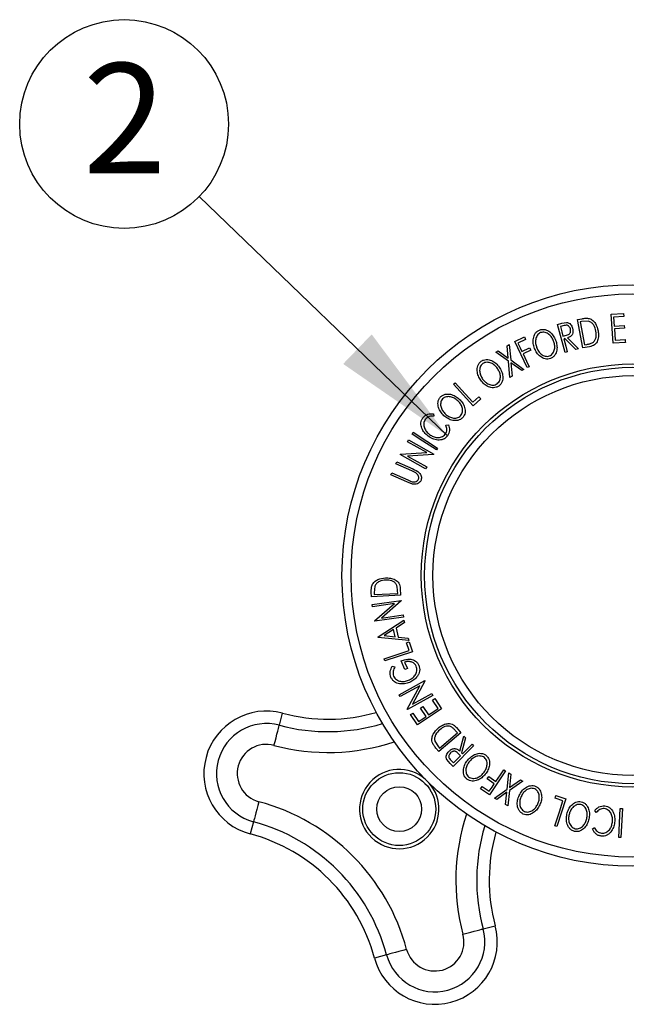
# Model space of a CAD drawing. Extents: x 5 to 292, y 5 to 205.
# Drawn here: x 67 to 82, y 37 to 61 of the extents above; entities that cross this region are included whole.
import ezdxf

# ---------------------------------------------------------------- set-up
doc = ezdxf.new("R2010")
doc.units = 0
doc.layers.get('0').update_dxf_attribs({"linetype": 'CONTINUOUS'})
doc.styles.add('SLDTEXTSTYLE1', font='TXT', dxfattribs={"width": 0.605})
doc.dimstyles.new('SLDDIMSTYLE3', dxfattribs={"dimtxt": 0.18, "dimasz": 3, "dimexe": 0, "dimexo": 0.0625, "dimgap": 0, "dimtad": 0, "dimtih": 1, "dimtoh": 1, "dimdec": 0, "dimrnd": 1e-09, "dimzin": 0, "dimtxsty": 'STANDARD', "dimsah": 1, "dimcen": 0.09, "dimazin": 3, "dimtfac": 3, "dimtdec": 0, "dimtofl": 0, "dimtmove": 0, "dimatfit": 3, "dimtolj": 1, "dimtzin": 0})

# ---------------------------------------------------------------- blocks, each defined once
blk = doc.blocks.new('SW_NOTE_0_13')
at = {"color": 0, "linetype": 'CONTINUOUS'}
blk.add_circle((-1.803, 1.741), 2.506, dxfattribs=at)
at = {"color": 0, "linetype": 'CONTINUOUS', "insert": (-1.79, 3.202), "char_height": 2.646, "attachment_point": 2, "style": 'SLDTEXTSTYLE1'}
blk.add_mtext('2', dxfattribs=at)

msp = doc.modelspace()

# ---------------------------------------------------------------- linework, layer by layer
at = {"color": 7, "linetype": 'CONTINUOUS'}
for p, q in [((81.1509, 53.4699), (81.4475, 53.4886)), ((81.1946, 52.7749), (81.1509, 53.4699)), ((81.4475, 53.4886), (81.4518, 53.4201)), ((79.8609, 53.2271), (79.9602, 53.2544)), ((80.0451, 52.5534), (79.8609, 53.2271)), ((79.9602, 53.2544), (80.0751, 53.2757)), ((80.3434, 53.3452), (80.4487, 53.3644)), ((80.4673, 52.6634), (80.3434, 53.3452)), ((80.4399, 53.2943), (80.4041, 53.2878)), ((80.4041, 53.2878), (80.5043, 52.7366)), ((80.6004, 53.3033), (80.4399, 53.2943)), ((81.4518, 53.4201), (81.207, 53.4047)), ((81.207, 53.4047), (81.2206, 53.1874)), ((81.2206, 53.1874), (81.4632, 53.2027)), ((81.4632, 53.2027), (81.4675, 53.1346)), ((80.0165, 53.1988), (79.9288, 53.1748)), ((79.9914, 52.9458), (80.0774, 52.9684)), ((81.4675, 53.1346), (81.2249, 53.1194)), ((81.2249, 53.1194), (81.242, 52.8467)), ((78.6508, 52.7149), (78.7024, 52.7445)), ((78.7024, 52.7445), (78.7364, 52.3766)), ((78.8339, 52.8129), (79.0659, 52.925)), ((79.1358, 52.1885), (78.8339, 52.8129)), ((79.0956, 52.8635), (78.9095, 52.7736)), ((80.0377, 52.8882), (80.0093, 52.8803)), ((80.3023, 52.6239), (80.0377, 52.8882)), ((80.0991, 52.9049), (80.364, 52.6407)), ((80.5043, 52.7366), (80.5629, 52.7473)), ((81.4889, 52.7934), (81.1946, 52.7749)), ((81.242, 52.8467), (81.4846, 52.8619)), ((78.384, 52.5621), (78.4363, 52.592)), ((78.6837, 52.3464), (78.384, 52.5621)), ((78.4363, 52.592), (78.6775, 52.4184)), ((78.6775, 52.4184), (78.6508, 52.7149)), ((79.0039, 52.5784), (79.19, 52.6683)), ((79.2198, 52.6066), (79.0336, 52.5167)), ((79.19, 52.6683), (79.2198, 52.6066)), ((80.0949, 52.5671), (80.0451, 52.5534)), ((80.364, 52.6407), (80.3023, 52.6239)), ((80.6287, 52.6926), (80.4673, 52.6634)), ((78.719, 51.9547), (78.6837, 52.3464)), ((78.7364, 52.3766), (79.0559, 52.1477)), ((78.7432, 52.3039), (78.7713, 51.9846)), ((79.0036, 52.1178), (78.7432, 52.3039)), ((79.0559, 52.1477), (79.0036, 52.1178)), ((79.1816, 52.2107), (79.1358, 52.1885)), ((77.365, 51.79), (77.4034, 51.8248)), ((77.8335, 51.2734), (77.365, 51.79)), ((78.7713, 51.9846), (78.719, 51.9547)), ((77.8267, 51.3581), (77.9731, 51.4909)), ((78.0183, 51.441), (77.8335, 51.2734)), ((76.885, 51.0797), (76.8942, 51.0217)), ((76.3686, 50.5927), (76.3967, 50.636)), ((77.1838, 50.8058), (77.2415, 50.8139)), ((76.2617, 50.4108), (76.2866, 50.4551)), ((76.7265, 50.1499), (76.2617, 50.4108)), ((76.2866, 50.4551), (76.8938, 50.1143)), ((76.0939, 50.1118), (76.7265, 50.1499)), ((76.982, 50.2573), (76.9538, 50.214)), ((75.9834, 49.8815), (76.0045, 49.9288)), ((76.0045, 49.9288), (76.3863, 49.7571)), ((76.0884, 50.102), (76.0939, 50.1118)), ((76.6956, 49.7612), (76.0884, 50.102)), ((76.8881, 50.1042), (76.2626, 50.0652)), ((76.2626, 50.0652), (76.7216, 49.8077)), ((76.8938, 50.1143), (76.8881, 50.1042)), ((75.8639, 49.6157), (75.8852, 49.663)), ((75.8852, 49.663), (76.267, 49.4913)), ((76.3652, 49.7098), (75.9834, 49.8815)), ((76.4619, 49.6605), (76.3652, 49.7098)), ((76.7216, 49.8077), (76.6956, 49.7612)), ((76.2457, 49.444), (75.8639, 49.6157)), ((76.3828, 49.3929), (76.2457, 49.444)), ((76.267, 49.4913), (76.3524, 49.4552)), ((75.4733, 46.938), (75.4611, 46.7775)), ((76.0256, 46.7686), (76.0227, 46.8282)), ((76.0858, 46.8865), (76.0938, 46.7224)), ((75.3976, 46.6884), (75.3924, 46.7952)), ((76.0938, 46.7224), (75.3976, 46.6884)), ((75.4161, 46.4987), (76.1059, 46.5981)), ((75.4611, 46.7775), (75.4629, 46.7411)), ((75.4629, 46.7411), (76.0256, 46.7686)), ((76.1076, 46.5866), (75.6346, 46.1757)), ((76.1059, 46.5981), (76.1076, 46.5866)), ((75.4234, 46.4485), (75.4161, 46.4987)), ((75.9513, 46.5246), (75.4234, 46.4485)), ((75.4722, 46.1098), (75.9513, 46.5246)), ((75.4737, 46.0987), (75.4722, 46.1098)), ((76.1635, 46.1982), (75.4737, 46.0987)), ((75.5558, 45.7244), (76.1759, 46.1226)), ((75.6346, 46.1757), (76.1559, 46.2509)), ((76.1559, 46.2509), (76.1635, 46.1982)), ((76.1759, 46.1226), (76.1891, 46.0686)), ((75.9255, 45.8978), (75.701, 45.753)), ((75.9671, 45.7259), (75.9255, 45.8978)), ((76.1891, 46.0686), (75.9855, 45.9358)), ((75.9855, 45.9358), (76.0379, 45.7192)), ((75.5588, 45.7122), (75.5558, 45.7244)), ((76.2931, 45.6383), (75.5588, 45.7122)), ((75.701, 45.753), (75.9671, 45.7259)), ((76.0379, 45.7192), (76.2795, 45.6944)), ((76.2795, 45.6944), (76.2931, 45.6383)), ((76.3004, 45.394), (76.2393, 45.5821)), ((76.3034, 45.603), (76.3807, 45.3655)), ((75.7006, 45.199), (76.3004, 45.394)), ((75.7167, 45.1497), (75.7006, 45.199)), ((76.3807, 45.3655), (75.7167, 45.1497)), ((75.895, 45.0216), (75.9574, 45.0044)), ((76.1951, 44.9392), (76.1083, 45.1449)), ((76.1924, 45.1175), (76.2567, 44.9653)), ((76.0619, 44.3358), (76.6742, 44.6739)), ((76.5552, 44.5502), (76.0864, 44.2914)), ((76.252, 43.9914), (76.5552, 44.5502)), ((76.6798, 44.6638), (76.3812, 44.1108)), ((76.6742, 44.6739), (76.6798, 44.6638)), ((76.0864, 44.2914), (76.0619, 44.3358)), ((76.8697, 44.3197), (76.2573, 43.9816)), ((76.3812, 44.1108), (76.844, 44.3663)), ((76.844, 44.3663), (76.8697, 44.3197)), ((76.9155, 44.2411), (77.0787, 43.9955)), ((76.2573, 43.9816), (76.252, 43.9914)), ((77.0787, 43.9955), (76.4986, 43.6101)), ((76.7084, 43.8118), (76.5739, 44.0143)), ((76.6307, 44.052), (76.7651, 43.8495)), ((76.9927, 44.0007), (76.8583, 44.2031)), ((73.1849, 43.6011), (73.2626, 43.8909)), ((76.4986, 43.6101), (76.3341, 43.8576)), ((76.3913, 43.8956), (76.527, 43.6913)), ((77.4328, 43.5465), (77.5389, 43.4214)), ((77.5389, 43.4214), (77.0104, 42.9731)), ((77.0297, 43.0545), (77.457, 43.4168)), ((77.457, 43.4168), (77.4184, 43.4622)), ((77.5138, 42.9817), (77.6102, 43.3432)), ((77.6556, 43.2982), (77.559, 42.937)), ((77.6102, 43.3432), (77.6556, 43.2982)), ((76.9181, 43.2167), (77.0061, 43.0822)), ((77.0104, 42.9731), (76.9411, 43.0547)), ((77.0061, 43.0822), (77.0297, 43.0545)), ((77.8452, 43.1107), (77.3538, 42.6143)), ((77.8084, 43.147), (77.8452, 43.1107)), ((77.3652, 42.6993), (77.5322, 42.868)), ((77.5322, 42.868), (77.4697, 42.9312)), ((77.559, 42.937), (77.58, 42.9162)), ((77.2806, 42.6867), (77.2046, 42.7756)), ((77.3538, 42.6143), (77.2806, 42.6867)), ((77.3006, 42.7633), (77.3652, 42.6993)), ((78.1733, 42.3127), (78.2118, 42.3694)), ((78.2118, 42.3694), (78.3827, 42.2532)), ((78.6159, 42.5057), (78.2261, 41.932)), ((78.5737, 42.5343), (78.6159, 42.5057)), ((78.6526, 42.0658), (78.6912, 42.4569)), ((78.6912, 42.4569), (78.7432, 42.4266)), ((78.7432, 42.4266), (78.7122, 42.108)), ((78.0514, 42.1334), (78.2223, 42.0172)), ((78.3442, 42.1965), (78.1733, 42.3127)), ((79.0268, 42.2617), (78.7052, 42.0352)), ((78.7122, 42.108), (78.9747, 42.292)), ((78.9747, 42.292), (79.0268, 42.2617)), ((78.2261, 41.932), (78.013, 42.0769)), ((78.351, 41.8524), (78.6526, 42.0658)), ((78.4025, 41.8225), (78.351, 41.8524)), ((78.6459, 41.9939), (78.4025, 41.8225)), ((78.6162, 41.6981), (78.6459, 41.9939)), ((78.7052, 42.0352), (78.6682, 41.6678)), ((79.822, 41.9117), (80.0596, 41.8354)), ((78.6682, 41.6678), (78.6162, 41.6981)), ((79.9896, 41.7872), (79.8014, 41.8476)), ((80.0596, 41.8354), (79.8464, 41.1714)), ((80.7893, 41.5065), (80.7535, 41.5525)), ((81.3299, 40.9098), (81.3653, 41.606)), ((81.3653, 41.606), (81.4169, 41.6034)), ((81.4169, 41.6034), (81.3815, 40.9071)), ((72.5638, 41.2829), (72.4861, 40.9931)), ((79.8464, 41.1714), (79.7971, 41.1873)), ((80.7016, 41.1108), (80.7471, 41.1478)), ((81.3815, 40.9071), (81.3299, 40.9098)), ((78.0751, 38.7109), (78.3649, 38.7886)), ((75.7569, 38.0898), (75.4671, 38.0121))]:
    msp.add_line(p, q, dxfattribs=at)
at = {"color": 7, "linetype": 'CONTINUOUS', "flags": 128}
for points in [[(79.9288, 53.1748), (79.9639, 53.0466), (79.9914, 52.9458)], [(78.9095, 52.7736), (78.9623, 52.6643), (79.0039, 52.5784)], [(79.0659, 52.925), (79.0825, 52.8906), (79.0956, 52.8635)], [(80.0093, 52.8803), (80.0572, 52.7049), (80.0949, 52.5671)], [(81.4846, 52.8619), (81.487, 52.8235), (81.4889, 52.7934)], [(79.0336, 52.5167), (79.1165, 52.3453), (79.1816, 52.2107)], [(77.4034, 51.8248), (77.6405, 51.5634), (77.8267, 51.3581)], [(77.9731, 51.4909), (77.9984, 51.4629), (78.0183, 51.441)], [(76.3967, 50.636), (76.7244, 50.4239), (76.982, 50.2573)], [(76.9538, 50.214), (76.6261, 50.426), (76.3686, 50.5927)], [(76.2393, 45.5821), (76.2752, 45.5938), (76.3034, 45.603)], [(76.2567, 44.9653), (76.2222, 44.9507), (76.1951, 44.9392)], [(76.8583, 44.2031), (76.8903, 44.2244), (76.9155, 44.2411)], [(76.5739, 44.0143), (76.6057, 44.0354), (76.6307, 44.052)], [(76.7651, 43.8495), (76.8926, 43.9341), (76.9927, 44.0007)], [(76.3341, 43.8576), (76.3661, 43.8789), (76.3913, 43.8956)], [(76.527, 43.6913), (76.6286, 43.7588), (76.7084, 43.8118)], [(73.0555, 43.1181), (73.0808, 43.2124), (73.105, 43.303), (73.1274, 43.3865), (73.147, 43.4597), (73.1631, 43.5197), (73.1751, 43.5643), (73.1824, 43.5918), (73.1849, 43.6011)], [(77.58, 42.9162), (77.7079, 43.0455), (77.8084, 43.147)], [(78.3827, 42.2532), (78.4897, 42.4106), (78.5737, 42.5343)], [(78.013, 42.0769), (78.0345, 42.1085), (78.0514, 42.1334)], [(78.2223, 42.0172), (78.2906, 42.1176), (78.3442, 42.1965)], [(79.8014, 41.8476), (79.8129, 41.8835), (79.822, 41.9117)], [(72.6932, 41.7658), (72.6679, 41.6716), (72.6436, 41.581), (72.6213, 41.4975), (72.6017, 41.4243), (72.5856, 41.3643), (72.5736, 41.3196), (72.5662, 41.2922), (72.5638, 41.2829)], [(79.7971, 41.1873), (79.9049, 41.5232), (79.9896, 41.7872)], [(77.5921, 38.5815), (77.6864, 38.6068), (77.777, 38.631), (77.8605, 38.6534), (77.9337, 38.673), (77.9937, 38.6891), (78.0383, 38.7011), (78.0658, 38.7084), (78.0751, 38.7109)], [(76.2399, 38.2192), (76.1456, 38.1939), (76.055, 38.1696), (75.9715, 38.1473), (75.8983, 38.1277), (75.8383, 38.1116), (75.7937, 38.0996), (75.7662, 38.0922), (75.7569, 38.0898)]]:
    msp.add_lwpolyline(points, dxfattribs=at)
at = {"color": 7, "linetype": 'CONTINUOUS'}
for centre, radius in [((81.671, 47.197), 6.9826), ((81.671, 47.197), 6.7615), ((81.671, 47.197), 5.08), ((81.671, 47.197), 5), ((81.671, 47.197), 4.8), ((76.0619, 41.5879), 0.8746), ((76.0619, 41.5879), 0.5385)]:
    msp.add_circle(centre, radius, dxfattribs=at)
for centre, radius, start, end in [((72.8743, 42.442), 1.5, 75, 255), ((74.3537, 47.963), 4.2158, 255, 285.94545), ((72.8743, 42.442), 1.2, 75, 255), ((74.3537, 47.963), 4.5158, 255, 286.83888), ((72.8743, 42.442), 0.7, 75, 255), ((76.0619, 41.5879), 0.9525, 48.97279, 315), ((76.0619, 41.5879), 0.9525, 315, 41.02721), ((71.395, 36.921), 5.0158, 15, 75), ((71.395, 36.921), 4.5158, 15, 75), ((82.437, 39.8797), 4.5158, 163.16112, 195), ((71.395, 36.921), 4.2158, 15, 75), ((82.437, 39.8797), 4.2158, 164.05455, 195), ((76.916, 38.4003), 1.5, 195, 15), ((76.916, 38.4003), 1.2, 195, 15), ((76.916, 38.4003), 0.7, 195, 15)]:
    msp.add_arc(centre, radius, start, end, dxfattribs=at)
at = {"color": 8, "linetype": 'CONTINUOUS'}
for centre, start, end in [((74.3537, 47.963), 255, 288.45982), ((82.437, 39.8797), 161.54018, 195)]:
    msp.add_arc(centre, 5.0158, start, end, dxfattribs=at)
at = {"color": 7, "linetype": 'CONTINUOUS'}
for points, knots in [([(80.1697, 53.1193), (80.1644, 53.1341), (80.1564, 53.1563), (80.1365, 53.1815), (80.118, 53.1974), (80.0947, 53.2083), (80.0593, 53.2098), (80.0336, 53.2032), (80.0165, 53.1988)], [0, 0, 0, 0, 0.2488079, 0.3738469, 0.4990904, 0.6242072, 0.7491685, 1, 1, 1, 1]), ([(80.0751, 53.2757), (80.0848, 53.2747), (80.1042, 53.2727), (80.1394, 53.2581), (80.175, 53.2285), (80.2055, 53.1839), (80.2164, 53.1503), (80.2218, 53.1334)], [0, 0, 0, 0, 0.1250621, 0.2499721, 0.4997355, 0.7495227, 1, 1, 1, 1]), ([(80.4487, 53.3644), (80.4771, 53.3695), (80.5336, 53.3796), (80.5902, 53.3731), (80.6183, 53.3699)], [0, 0, 0, 0, 0.5020445, 1, 1, 1, 1]), ([(80.783, 53.0631), (80.7701, 53.1138), (80.7507, 53.1899), (80.6873, 53.2606), (80.641, 53.2908), (80.614, 53.2992), (80.6004, 53.3033)], [0, 0, 0, 0, 0.4989188, 0.748923, 0.8747022, 1, 1, 1, 1]), ([(80.6183, 53.3699), (80.6343, 53.364), (80.6661, 53.3522), (80.7205, 53.3139), (80.7951, 53.2269), (80.8186, 53.1347), (80.8342, 53.0733)], [0, 0, 0, 0, 0.1251752, 0.2498278, 0.5006846, 1, 1, 1, 1]), ([(79.3095, 52.6516), (79.2977, 52.6902), (79.2741, 52.7671), (79.2751, 52.8708), (79.2955, 52.952), (79.3238, 53.01), (79.3678, 53.0616), (79.4084, 53.0823), (79.4288, 53.0927)], [0, 0, 0, 0, 0.2495863, 0.4977531, 0.6233316, 0.7485978, 0.874006, 1, 1, 1, 1]), ([(79.4553, 53.0296), (79.4389, 53.021), (79.4061, 53.0038), (79.3716, 52.9613), (79.3481, 52.9145), (79.3307, 52.8485), (79.3304, 52.7642), (79.3498, 52.7018), (79.3595, 52.6706)], [0, 0, 0, 0, 0.1256548, 0.2511079, 0.3761609, 0.501628, 0.751213, 1, 1, 1, 1]), ([(79.4288, 53.0927), (79.4508, 53.0987), (79.4946, 53.1107), (79.5625, 53.1051), (79.623, 53.0811), (79.6938, 53.0353), (79.7652, 52.9584), (79.7989, 52.8846), (79.8159, 52.8475)], [0, 0, 0, 0, 0.12526709, 0.2496635, 0.37489646, 0.50061154, 0.7491826, 1, 1, 1, 1]), ([(79.7663, 52.8286), (79.7526, 52.8582), (79.7253, 52.9175), (79.6692, 52.9801), (79.6118, 53.0168), (79.5627, 53.035), (79.5089, 53.0426), (79.4732, 53.0339), (79.4553, 53.0296)], [0, 0, 0, 0, 0.2499776, 0.4991032, 0.6244433, 0.7495783, 0.8750422, 1, 1, 1, 1]), ([(80.0774, 52.9684), (80.0948, 52.9737), (80.1208, 52.9816), (80.1507, 53.002), (80.1653, 53.0232), (80.1733, 53.0468), (80.1775, 53.0793), (80.1728, 53.1034), (80.1697, 53.1193)], [0, 0, 0, 0, 0.2507209, 0.3759666, 0.5009619, 0.6201517, 0.7501338, 1, 1, 1, 1]), ([(80.2218, 53.1334), (80.2264, 53.1104), (80.2356, 53.0647), (80.2266, 53.0043), (80.2004, 52.9623), (80.1615, 52.928), (80.1241, 52.9142), (80.0991, 52.9049)], [0, 0, 0, 0, 0.2511259, 0.4990168, 0.6228063, 0.7468293, 1, 1, 1, 1]), ([(80.8342, 53.0733), (80.8391, 53.0343), (80.8488, 52.9565), (80.8306, 52.8574), (80.7955, 52.784), (80.7525, 52.7366), (80.693, 52.7072), (80.6502, 52.6975), (80.6287, 52.6926)], [0, 0, 0, 0, 0.2504427, 0.499242, 0.6254954, 0.7497908, 0.8738951, 1, 1, 1, 1]), ([(80.7055, 52.7914), (80.7159, 52.7996), (80.7367, 52.816), (80.7667, 52.858), (80.7964, 52.9413), (80.7883, 53.0144), (80.783, 53.0631)], [0, 0, 0, 0, 0.1253013, 0.2504491, 0.5004342, 1, 1, 1, 1]), ([(79.6676, 52.471), (79.6841, 52.4797), (79.7169, 52.4971), (79.7526, 52.5387), (79.7774, 52.585), (79.7952, 52.6508), (79.795, 52.7348), (79.7758, 52.7974), (79.7663, 52.8286)], [0, 0, 0, 0, 0.12607326, 0.2517204, 0.37653072, 0.50207167, 0.75153986, 1, 1, 1, 1]), ([(79.8159, 52.8475), (79.8277, 52.8087), (79.8512, 52.7314), (79.8484, 52.6079), (79.8146, 52.5059), (79.7542, 52.4391), (79.7136, 52.4185), (79.6932, 52.4082)], [0, 0, 0, 0, 0.2505181, 0.498972, 0.7490699, 0.8742663, 1, 1, 1, 1]), ([(80.5629, 52.7473), (80.5878, 52.7518), (80.6373, 52.7607), (80.6828, 52.7812), (80.7055, 52.7914)], [0, 0, 0, 0, 0.5017154, 1, 1, 1, 1]), ([(79.6932, 52.4082), (79.6713, 52.4023), (79.6276, 52.3906), (79.5605, 52.3971), (79.5009, 52.4211), (79.4311, 52.4664), (79.3601, 52.5417), (79.3264, 52.6149), (79.3095, 52.6516)], [0, 0, 0, 0, 0.1253123, 0.2499843, 0.375357, 0.5008373, 0.7492756, 1, 1, 1, 1]), ([(79.3595, 52.6706), (79.373, 52.6409), (79.4, 52.5817), (79.4678, 52.5088), (79.5427, 52.4656), (79.6146, 52.4573), (79.6499, 52.4664), (79.6676, 52.471)], [0, 0, 0, 0, 0.2507118, 0.499894, 0.7496659, 0.8747561, 1, 1, 1, 1]), ([(78.0193, 51.8848), (77.9984, 51.9192), (77.9567, 51.9878), (77.9318, 52.0883), (77.932, 52.172), (77.9454, 52.2351), (77.9757, 52.2956), (78.0096, 52.3258), (78.0267, 52.3409)], [0, 0, 0, 0, 0.2497492, 0.4979018, 0.6235037, 0.7488722, 0.8742023, 1, 1, 1, 1]), ([(78.0678, 52.2868), (78.0542, 52.2743), (78.027, 52.2492), (78.0038, 52.1998), (77.9922, 52.1489), (77.9913, 52.0807), (78.0126, 51.9994), (78.0464, 51.9437), (78.0633, 51.9159)], [0, 0, 0, 0, 0.12601, 0.2515903, 0.3761428, 0.5016548, 0.7512359, 1, 1, 1, 1]), ([(78.0267, 52.3409), (78.0464, 52.3522), (78.0858, 52.3749), (78.1528, 52.3867), (78.2174, 52.379), (78.2977, 52.3532), (78.3861, 52.297), (78.4371, 52.2342), (78.4627, 52.2026)], [0, 0, 0, 0, 0.1255188, 0.2500141, 0.3752701, 0.5010442, 0.7495109, 1, 1, 1, 1]), ([(78.419, 52.1717), (78.3983, 52.1969), (78.3571, 52.2473), (78.287, 52.2937), (78.2222, 52.3142), (78.1702, 52.3193), (78.1162, 52.3131), (78.0839, 52.2956), (78.0678, 52.2868)], [0, 0, 0, 0, 0.2499355, 0.4990527, 0.6244155, 0.7495362, 0.8750242, 1, 1, 1, 1]), ([(78.4114, 51.8016), (78.4252, 51.814), (78.4529, 51.8387), (78.4773, 51.8878), (78.4899, 51.9387), (78.4912, 52.0068), (78.4699, 52.0881), (78.4359, 52.1439), (78.419, 52.1717)], [0, 0, 0, 0, 0.1260552, 0.2516891, 0.376399, 0.5019518, 0.751438, 1, 1, 1, 1]), ([(78.4627, 52.2026), (78.4838, 52.1681), (78.5259, 52.0992), (78.5535, 51.9789), (78.5453, 51.8718), (78.5032, 51.7924), (78.4691, 51.7624), (78.452, 51.7474)], [0, 0, 0, 0, 0.2506697, 0.4991777, 0.7492871, 0.8743351, 1, 1, 1, 1]), ([(78.452, 51.7474), (78.4323, 51.7362), (78.393, 51.714), (78.3266, 51.703), (78.2628, 51.7109), (78.1837, 51.7367), (78.0959, 51.7913), (78.0449, 51.8536), (78.0193, 51.8848)], [0, 0, 0, 0, 0.1252383, 0.2498595, 0.3751923, 0.500777, 0.7493953, 1, 1, 1, 1]), ([(78.0633, 51.9159), (78.0839, 51.8906), (78.1248, 51.8402), (78.2088, 51.7869), (78.2922, 51.7648), (78.3637, 51.7748), (78.3955, 51.7926), (78.4114, 51.8016)], [0, 0, 0, 0, 0.2506838, 0.4998917, 0.7496723, 0.8747482, 1, 1, 1, 1]), ([(77.0483, 51.4814), (77.0653, 51.4965), (77.0991, 51.5266), (77.1621, 51.5517), (77.2267, 51.5575), (77.3103, 51.5483), (77.408, 51.5113), (77.4707, 51.4604), (77.5023, 51.4348)], [0, 0, 0, 0, 0.1254124, 0.2499194, 0.3751587, 0.500771, 0.749255, 1, 1, 1, 1]), ([(77.135, 51.0346), (77.1075, 51.0638), (77.0525, 51.1221), (77.0081, 51.2153), (76.9907, 51.2968), (76.9907, 51.3613), (77.0078, 51.4265), (77.0348, 51.4631), (77.0483, 51.4814)], [0, 0, 0, 0, 0.2495355, 0.497523, 0.6230389, 0.7484261, 0.8738854, 1, 1, 1, 1]), ([(77.0997, 51.437), (77.0889, 51.422), (77.0674, 51.392), (77.055, 51.3389), (77.0542, 51.2868), (77.0674, 51.2202), (77.1046, 51.145), (77.1492, 51.0976), (77.1715, 51.074)], [0, 0, 0, 0, 0.1260337, 0.2516095, 0.3761033, 0.5016136, 0.7512267, 1, 1, 1, 1]), ([(77.4661, 51.3958), (77.4408, 51.4162), (77.3903, 51.4571), (77.3123, 51.4879), (77.2449, 51.4951), (77.193, 51.4896), (77.1415, 51.4726), (77.1136, 51.4489), (77.0997, 51.437)], [0, 0, 0, 0, 0.2498336, 0.4990021, 0.6243896, 0.7494852, 0.8749999, 1, 1, 1, 1]), ([(77.5347, 51.0328), (77.5456, 51.0478), (77.5673, 51.0778), (77.5808, 51.1307), (77.5827, 51.183), (77.5703, 51.2498), (77.5331, 51.3247), (77.4884, 51.3721), (77.4661, 51.3958)], [0, 0, 0, 0, 0.1260743, 0.2517364, 0.3765933, 0.5021527, 0.7515643, 1, 1, 1, 1]), ([(77.5023, 51.4348), (77.53, 51.4054), (77.5853, 51.3468), (77.6369, 51.2348), (77.6508, 51.1286), (77.6262, 51.0423), (77.599, 51.0062), (77.5853, 50.9881)], [0, 0, 0, 0, 0.2507458, 0.4993407, 0.7495583, 0.8746028, 1, 1, 1, 1]), ([(76.6317, 50.9848), (76.648, 51.0034), (76.6808, 51.0406), (76.7473, 51.0725), (76.8168, 51.086), (76.8622, 51.0818), (76.885, 51.0797)], [0, 0, 0, 0, 0.2496236, 0.4995179, 0.7492131, 1, 1, 1, 1]), ([(77.1715, 51.074), (77.1967, 51.0535), (77.247, 51.0126), (77.3398, 50.9775), (77.4258, 50.9727), (77.4935, 50.997), (77.521, 51.0209), (77.5347, 51.0328)], [0, 0, 0, 0, 0.2506889, 0.4998917, 0.7496677, 0.8747602, 1, 1, 1, 1]), ([(76.7533, 50.5446), (76.7225, 50.571), (76.6612, 50.6236), (76.6083, 50.7138), (76.5855, 50.7949), (76.581, 50.8601), (76.596, 50.9266), (76.6198, 50.9654), (76.6317, 50.9848)], [0, 0, 0, 0, 0.2502434, 0.4981867, 0.6235926, 0.749185, 0.8743352, 1, 1, 1, 1]), ([(76.6869, 50.9445), (76.6777, 50.9286), (76.6593, 50.8968), (76.6499, 50.8427), (76.6521, 50.7895), (76.6704, 50.7226), (76.7152, 50.6494), (76.7656, 50.6064), (76.7909, 50.5848)], [0, 0, 0, 0, 0.1238801, 0.2475946, 0.3732289, 0.4994623, 0.7485649, 1, 1, 1, 1]), ([(76.8942, 51.0217), (76.8758, 51.023), (76.8389, 51.0255), (76.7822, 51.0159), (76.7283, 50.9888), (76.7007, 50.9593), (76.6869, 50.9445)], [0, 0, 0, 0, 0.2493548, 0.4984302, 0.7489129, 1, 1, 1, 1]), ([(77.5853, 50.9881), (77.5684, 50.9731), (77.5345, 50.9433), (77.4717, 50.9193), (77.4079, 50.9141), (77.3255, 50.9234), (77.2288, 50.9591), (77.1664, 51.0094), (77.135, 51.0346)], [0, 0, 0, 0, 0.1254444, 0.2502341, 0.3756307, 0.5010889, 0.749499, 1, 1, 1, 1]), ([(77.1661, 50.5913), (77.1764, 50.6079), (77.1971, 50.6413), (77.2095, 50.7184), (77.1941, 50.7709), (77.1838, 50.8058)], [0, 0, 0, 0, 0.2501206, 0.5006694, 1, 1, 1, 1]), ([(77.2415, 50.8139), (77.2489, 50.793), (77.2637, 50.7512), (77.2692, 50.6824), (77.2553, 50.6116), (77.2297, 50.5702), (77.2169, 50.5494)], [0, 0, 0, 0, 0.2497549, 0.4986515, 0.7485861, 1, 1, 1, 1]), ([(76.9911, 50.4496), (76.9476, 50.457), (76.8607, 50.4716), (76.7892, 50.5203), (76.7533, 50.5446)], [0, 0, 0, 0, 0.499587, 1, 1, 1, 1]), ([(76.7909, 50.5848), (76.8189, 50.5666), (76.8748, 50.5303), (76.9579, 50.5094), (77.027, 50.51), (77.0794, 50.5218), (77.1285, 50.5492), (77.1536, 50.5772), (77.1661, 50.5913)], [0, 0, 0, 0, 0.2500385, 0.4978791, 0.6232534, 0.7488877, 0.874214, 1, 1, 1, 1]), ([(77.2169, 50.5494), (77.2024, 50.5323), (77.1733, 50.4981), (77.1152, 50.4648), (77.053, 50.4487), (77.0117, 50.4493), (76.9911, 50.4496)], [0, 0, 0, 0, 0.2505507, 0.5004356, 0.7497162, 1, 1, 1, 1]), ([(76.3863, 49.7571), (76.4425, 49.7318), (76.5127, 49.7002), (76.571, 49.6274), (76.592, 49.5848), (76.5999, 49.5348), (76.5898, 49.5021), (76.5847, 49.4857)], [0, 0, 0, 0, 0.4987865, 0.6243179, 0.7496135, 0.8743803, 1, 1, 1, 1]), ([(76.5233, 49.5101), (76.526, 49.5175), (76.5313, 49.5323), (76.5318, 49.5634), (76.5208, 49.5996), (76.4951, 49.6346), (76.473, 49.6519), (76.4619, 49.6605)], [0, 0, 0, 0, 0.1253684, 0.2507671, 0.5002771, 0.7495349, 1, 1, 1, 1]), ([(76.3524, 49.4552), (76.3675, 49.4507), (76.3975, 49.4418), (76.4466, 49.4435), (76.4844, 49.4635), (76.5105, 49.4866), (76.5191, 49.5022), (76.5233, 49.5101)], [0, 0, 0, 0, 0.2497679, 0.4984076, 0.7479423, 0.8737176, 1, 1, 1, 1]), ([(76.5847, 49.4857), (76.5799, 49.4762), (76.5703, 49.4572), (76.5427, 49.4251), (76.4984, 49.3976), (76.4397, 49.3853), (76.4018, 49.3903), (76.3828, 49.3929)], [0, 0, 0, 0, 0.1252627, 0.2500772, 0.4998467, 0.7496705, 1, 1, 1, 1]), ([(75.4093, 46.9645), (75.4174, 46.9796), (75.4334, 47.0097), (75.4787, 47.0587), (75.5752, 47.1215), (75.6701, 47.1327), (75.7333, 47.1402)], [0, 0, 0, 0, 0.1251166, 0.2498964, 0.5002755, 1, 1, 1, 1]), ([(75.7368, 47.088), (75.6846, 47.0819), (75.6062, 47.0727), (75.5274, 47.0189), (75.4913, 46.9767), (75.4793, 46.9509), (75.4733, 46.938)], [0, 0, 0, 0, 0.4989368, 0.7489196, 0.8746962, 1, 1, 1, 1]), ([(75.7333, 47.1402), (75.7727, 47.1399), (75.8513, 47.1393), (75.9475, 47.1087), (76.0162, 47.0648), (76.0581, 47.0159), (76.0798, 46.9527), (76.0838, 46.9087), (76.0858, 46.8865)], [0, 0, 0, 0, 0.2500471, 0.4985578, 0.6245433, 0.7488974, 0.8735215, 1, 1, 1, 1]), ([(75.9976, 46.9757), (75.9905, 46.987), (75.9764, 47.0096), (75.9382, 47.0445), (75.8597, 47.086), (75.7859, 47.0872), (75.7368, 47.088)], [0, 0, 0, 0, 0.1260034, 0.2517317, 0.5015586, 1, 1, 1, 1]), ([(75.3924, 46.7952), (75.391, 46.8241), (75.3884, 46.8817), (75.4024, 46.9369), (75.4093, 46.9645)], [0, 0, 0, 0, 0.5022468, 1, 1, 1, 1]), ([(76.0227, 46.8282), (76.0215, 46.8535), (76.0191, 46.9038), (76.0047, 46.9518), (75.9976, 46.9757)], [0, 0, 0, 0, 0.5019709, 1, 1, 1, 1]), ([(76.1083, 45.1449), (76.1452, 45.1583), (76.2185, 45.185), (76.3185, 45.1909), (76.3973, 45.1735), (76.4536, 45.1457), (76.5006, 45.0997), (76.521, 45.0608), (76.5312, 45.0413)], [0, 0, 0, 0, 0.2507762, 0.4991964, 0.6245165, 0.7495511, 0.8743321, 1, 1, 1, 1]), ([(75.8642, 44.7511), (75.8566, 44.7742), (75.8413, 44.8205), (75.8452, 44.9179), (75.8751, 44.9801), (75.895, 45.0216)], [0, 0, 0, 0, 0.2502997, 0.5003622, 1, 1, 1, 1]), ([(75.9574, 45.0044), (75.9408, 44.9701), (75.9159, 44.9184), (75.9106, 44.8379), (75.9213, 44.7988), (75.9267, 44.7792)], [0, 0, 0, 0, 0.4986126, 0.749836, 1, 1, 1, 1]), ([(76.4699, 45.0169), (76.4635, 45.0299), (76.4505, 45.0558), (76.4207, 45.0871), (76.3854, 45.1096), (76.3347, 45.1287), (76.268, 45.1355), (76.2177, 45.1235), (76.1924, 45.1175)], [0, 0, 0, 0, 0.12532882, 0.25017111, 0.37522635, 0.50049924, 0.74969152, 1, 1, 1, 1]), ([(76.2871, 44.6802), (76.3171, 44.6962), (76.3768, 44.7279), (76.437, 44.7909), (76.4703, 44.8533), (76.4839, 44.9061), (76.4864, 44.9625), (76.4754, 44.9988), (76.4699, 45.0169)], [0, 0, 0, 0, 0.2504984, 0.4989155, 0.6247168, 0.7505798, 0.8751801, 1, 1, 1, 1]), ([(76.5312, 45.0413), (76.539, 45.0187), (76.5546, 44.9736), (76.5533, 44.9024), (76.534, 44.8368), (76.5107, 44.7996), (76.4991, 44.7809)], [0, 0, 0, 0, 0.2503777, 0.4999847, 0.7494256, 1, 1, 1, 1]), ([(76.3095, 44.6309), (76.2708, 44.6177), (76.1935, 44.5914), (76.088, 44.5914), (76.0055, 44.613), (75.9469, 44.6434), (75.8964, 44.69), (75.8749, 44.7307), (75.8642, 44.7511)], [0, 0, 0, 0, 0.2501353, 0.4982406, 0.6236677, 0.7491648, 0.874339, 1, 1, 1, 1]), ([(75.9267, 44.7792), (75.9356, 44.7632), (75.9535, 44.7312), (75.995, 44.6954), (76.0417, 44.6697), (76.108, 44.6503), (76.1932, 44.6496), (76.2557, 44.67), (76.2871, 44.6802)], [0, 0, 0, 0, 0.1241999, 0.2486436, 0.3749626, 0.501186, 0.7494761, 1, 1, 1, 1]), ([(76.4991, 44.7809), (76.4727, 44.7488), (76.4198, 44.6845), (76.3463, 44.6488), (76.3095, 44.6309)], [0, 0, 0, 0, 0.4996778, 1, 1, 1, 1]), ([(76.8515, 43.1989), (76.8486, 43.2157), (76.8429, 43.2492), (76.8489, 43.3154), (76.8869, 43.4236), (76.9551, 43.49), (77.0004, 43.5342)], [0, 0, 0, 0, 0.1251752, 0.2498274, 0.5006846, 1, 1, 1, 1]), ([(77.0004, 43.5342), (77.0318, 43.5579), (77.0943, 43.6052), (77.1892, 43.639), (77.2703, 43.6453), (77.3329, 43.6318), (77.388, 43.5949), (77.4178, 43.5627), (77.4328, 43.5465)], [0, 0, 0, 0, 0.25044235, 0.49924157, 0.62549536, 0.74979099, 0.87389498, 1, 1, 1, 1]), ([(77.3089, 43.5636), (77.2966, 43.5685), (77.272, 43.5783), (77.2206, 43.5834), (77.1337, 43.5674), (77.0744, 43.5239), (77.0349, 43.4949)], [0, 0, 0, 0, 0.12530142, 0.25044964, 0.50043434, 1, 1, 1, 1]), ([(77.4184, 43.4622), (77.4021, 43.4815), (77.3696, 43.5199), (77.3291, 43.5491), (77.3089, 43.5636)], [0, 0, 0, 0, 0.50171676, 1, 1, 1, 1]), ([(77.0349, 43.4949), (76.9974, 43.4584), (76.9412, 43.4036), (76.9117, 43.3133), (76.9087, 43.2582), (76.9149, 43.2305), (76.9181, 43.2167)], [0, 0, 0, 0, 0.498918, 0.7489226, 0.8747017, 1, 1, 1, 1]), ([(76.9411, 43.0547), (76.9225, 43.0768), (76.8854, 43.1207), (76.8628, 43.1729), (76.8515, 43.1989)], [0, 0, 0, 0, 0.5020438, 1, 1, 1, 1]), ([(77.2546, 42.9737), (77.2722, 42.9892), (77.3072, 43.0201), (77.3639, 43.0424), (77.4134, 43.0408), (77.4626, 43.0242), (77.4933, 42.9988), (77.5138, 42.9817)], [0, 0, 0, 0, 0.25112599, 0.49901695, 0.62280559, 0.74682938, 1, 1, 1, 1]), ([(77.2046, 42.7756), (77.2007, 42.7845), (77.1927, 42.8022), (77.1878, 42.8401), (77.1956, 42.8857), (77.219, 42.9344), (77.2427, 42.9606), (77.2546, 42.9737)], [0, 0, 0, 0, 0.1250617, 0.2499723, 0.4997348, 0.7495236, 1, 1, 1, 1]), ([(77.2928, 42.9357), (77.2827, 42.9237), (77.2674, 42.9057), (77.2556, 42.8759), (77.251, 42.8518), (77.2533, 42.8263), (77.2697, 42.7948), (77.2882, 42.7759), (77.3006, 42.7633)], [0, 0, 0, 0, 0.2488077, 0.3738483, 0.499091, 0.6242073, 0.7491686, 1, 1, 1, 1]), ([(77.4697, 42.9312), (77.4564, 42.9436), (77.4365, 42.9622), (77.404, 42.9779), (77.3783, 42.9799), (77.3538, 42.9751), (77.3236, 42.9624), (77.305, 42.9463), (77.2928, 42.9357)], [0, 0, 0, 0, 0.2507207, 0.3759665, 0.5009617, 0.6201502, 0.7501347, 1, 1, 1, 1]), ([(77.7051, 42.7652), (77.7328, 42.7948), (77.788, 42.8538), (77.8963, 42.9131), (78.0016, 42.9348), (78.0897, 42.916), (78.1278, 42.8911), (78.1469, 42.8786)], [0, 0, 0, 0, 0.2505179, 0.4989721, 0.7490701, 0.8742659, 1, 1, 1, 1]), ([(78.1053, 42.825), (78.0895, 42.8349), (78.058, 42.8547), (78.0042, 42.8648), (77.9517, 42.8631), (77.8858, 42.8456), (77.8132, 42.8034), (77.7686, 42.7555), (77.7463, 42.7317)], [0, 0, 0, 0, 0.1260729, 0.2517209, 0.3765309, 0.5020714, 0.7515405, 1, 1, 1, 1]), ([(78.0865, 42.4584), (78.1055, 42.4849), (78.1433, 42.5379), (78.1725, 42.6331), (78.1724, 42.7196), (78.1437, 42.786), (78.1181, 42.812), (78.1053, 42.825)], [0, 0, 0, 0, 0.2507121, 0.4998941, 0.749666, 0.8747568, 1, 1, 1, 1]), ([(78.1469, 42.8786), (78.163, 42.8626), (78.1949, 42.8306), (78.2229, 42.7692), (78.2319, 42.7056), (78.2276, 42.6225), (78.1978, 42.5234), (78.1513, 42.4576), (78.128, 42.4246)], [0, 0, 0, 0, 0.1253124, 0.2499843, 0.3753571, 0.5008373, 0.7492755, 1, 1, 1, 1]), ([(77.6863, 42.3073), (77.6701, 42.3234), (77.6378, 42.3553), (77.6087, 42.4169), (77.5993, 42.4813), (77.6036, 42.5656), (77.6344, 42.6658), (77.6815, 42.7319), (77.7051, 42.7652)], [0, 0, 0, 0, 0.1252666, 0.2496635, 0.3748967, 0.5006117, 0.7491831, 1, 1, 1, 1]), ([(77.7463, 42.7317), (77.7275, 42.705), (77.6898, 42.6517), (77.6636, 42.5718), (77.6605, 42.5038), (77.6694, 42.4522), (77.6897, 42.4017), (77.715, 42.3751), (77.7277, 42.3619)], [0, 0, 0, 0, 0.2499775, 0.4991035, 0.624444, 0.7495782, 0.8750425, 1, 1, 1, 1]), ([(78.128, 42.4246), (78.1005, 42.3951), (78.0456, 42.3362), (77.9554, 42.2852), (77.8749, 42.2623), (77.8104, 42.2578), (77.7438, 42.2701), (77.7055, 42.2949), (77.6863, 42.3073)], [0, 0, 0, 0, 0.2495862, 0.497753, 0.6233313, 0.7485971, 0.8740056, 1, 1, 1, 1]), ([(77.7277, 42.3619), (77.7433, 42.352), (77.7746, 42.3321), (77.8287, 42.3235), (77.881, 42.3265), (77.9468, 42.3445), (78.02, 42.3863), (78.0644, 42.4344), (78.0865, 42.4584)], [0, 0, 0, 0, 0.1256548, 0.2511084, 0.3761608, 0.5016279, 0.7512135, 1, 1, 1, 1]), ([(78.9402, 41.9157), (78.9596, 41.9513), (78.9981, 42.0222), (79.0886, 42.1062), (79.1854, 42.1527), (79.2752, 42.1559), (79.3183, 42.1413), (79.3398, 42.1341)], [0, 0, 0, 0, 0.2506696, 0.4991774, 0.7492873, 0.8743347, 1, 1, 1, 1]), ([(79.3132, 42.0718), (79.2955, 42.0776), (79.2602, 42.0892), (79.2055, 42.0858), (79.1552, 42.0712), (79.0955, 42.0384), (79.0358, 41.9793), (79.0045, 41.9219), (78.9888, 41.8933)], [0, 0, 0, 0, 0.1260555, 0.2516891, 0.3763992, 0.5019518, 0.7514378, 1, 1, 1, 1]), ([(79.3398, 42.1341), (79.3593, 42.1226), (79.3982, 42.0997), (79.441, 42.0476), (79.466, 41.9885), (79.4832, 41.9071), (79.4798, 41.8037), (79.4514, 41.7285), (79.4371, 41.6907)], [0, 0, 0, 0, 0.1252383, 0.24986, 0.3751921, 0.500777, 0.7493952, 1, 1, 1, 1]), ([(79.0385, 41.469), (79.0188, 41.4804), (78.9795, 41.5032), (78.9358, 41.5553), (78.9101, 41.6151), (78.8924, 41.6975), (78.8967, 41.8022), (78.9257, 41.8778), (78.9402, 41.9157)], [0, 0, 0, 0, 0.125519, 0.2500144, 0.3752702, 0.5010445, 0.7495114, 1, 1, 1, 1]), ([(78.9888, 41.8933), (78.9773, 41.8628), (78.9543, 41.8019), (78.9492, 41.7181), (78.9638, 41.6516), (78.9854, 41.604), (79.0178, 41.5604), (79.0491, 41.5412), (79.0647, 41.5317)], [0, 0, 0, 0, 0.2499357, 0.499053, 0.6244161, 0.7495366, 0.875024, 1, 1, 1, 1]), ([(79.3882, 41.7132), (79.3998, 41.7437), (79.423, 41.8043), (79.4272, 41.9037), (79.4046, 41.987), (79.3602, 42.0439), (79.3289, 42.0625), (79.3132, 42.0718)], [0, 0, 0, 0, 0.2506835, 0.4998915, 0.7496727, 0.8747486, 1, 1, 1, 1]), ([(79.4371, 41.6907), (79.4178, 41.6553), (79.3793, 41.5849), (79.3046, 41.5131), (79.2321, 41.4714), (79.1707, 41.4515), (79.1032, 41.4475), (79.0601, 41.4618), (79.0385, 41.469)], [0, 0, 0, 0, 0.2497493, 0.4979016, 0.6235042, 0.7488726, 0.8742023, 1, 1, 1, 1]), ([(79.0647, 41.5317), (79.0824, 41.5261), (79.1177, 41.5151), (79.1721, 41.5197), (79.222, 41.5352), (79.2815, 41.5684), (79.3413, 41.6275), (79.3726, 41.6847), (79.3882, 41.7132)], [0, 0, 0, 0, 0.1260107, 0.2515913, 0.3761435, 0.5016546, 0.7512354, 1, 1, 1, 1]), ([(80.0854, 41.4679), (80.097, 41.5066), (80.1201, 41.5837), (80.1912, 41.6845), (80.2763, 41.7496), (80.3633, 41.7715), (80.4082, 41.7659), (80.4307, 41.7632)], [0, 0, 0, 0, 0.2507457, 0.4993406, 0.7495581, 0.8746024, 1, 1, 1, 1]), ([(80.4173, 41.697), (80.3988, 41.6989), (80.362, 41.7026), (80.3094, 41.688), (80.2633, 41.6635), (80.2116, 41.6193), (80.1653, 41.5496), (80.1466, 41.4872), (80.1372, 41.4561)], [0, 0, 0, 0, 0.1260742, 0.2517362, 0.3765933, 0.5021528, 0.7515639, 1, 1, 1, 1]), ([(80.5632, 41.3618), (80.5684, 41.3939), (80.5787, 41.4579), (80.5627, 41.5558), (80.5238, 41.6327), (80.4689, 41.6792), (80.4345, 41.6911), (80.4173, 41.697)], [0, 0, 0, 0, 0.2506891, 0.4998914, 0.7496675, 0.8747603, 1, 1, 1, 1]), ([(80.4307, 41.7632), (80.4522, 41.756), (80.4949, 41.7416), (80.5471, 41.6992), (80.5835, 41.6465), (80.6166, 41.5705), (80.6341, 41.4689), (80.6217, 41.3897), (80.6155, 41.3499)], [0, 0, 0, 0, 0.12544442, 0.25023415, 0.37563036, 0.50108895, 0.74949885, 1, 1, 1, 1]), ([(80.7535, 41.5525), (80.7679, 41.5694), (80.7967, 41.6031), (80.8535, 41.6422), (80.9218, 41.6656), (80.9704, 41.6642), (80.9948, 41.6634)], [0, 0, 0, 0, 0.249755, 0.4986529, 0.7485873, 1, 1, 1, 1]), ([(80.9948, 41.6634), (81.0169, 41.6594), (81.0611, 41.6513), (81.1189, 41.6177), (81.164, 41.5718), (81.1841, 41.5358), (81.1942, 41.5178)], [0, 0, 0, 0, 0.2505508, 0.5004363, 0.7497165, 1, 1, 1, 1]), ([(80.272, 41.0514), (80.2504, 41.0586), (80.2074, 41.0728), (80.1542, 41.1148), (80.1169, 41.1679), (80.0831, 41.2449), (80.0663, 41.348), (80.079, 41.4278), (80.0854, 41.4679)], [0, 0, 0, 0, 0.1254123, 0.2499192, 0.3751587, 0.5007705, 0.7492554, 1, 1, 1, 1]), ([(80.1372, 41.4561), (80.1322, 41.4239), (80.122, 41.3598), (80.1344, 41.2769), (80.1619, 41.2148), (80.1925, 41.1727), (80.233, 41.1365), (80.2675, 41.1243), (80.2848, 41.1181)], [0, 0, 0, 0, 0.2498334, 0.4990017, 0.6243895, 0.7494858, 0.8750004, 1, 1, 1, 1]), ([(80.984, 41.5985), (80.9644, 41.5991), (80.9251, 41.6004), (80.8521, 41.5726), (80.8144, 41.5329), (80.7893, 41.5065)], [0, 0, 0, 0, 0.2501219, 0.5006698, 1, 1, 1, 1]), ([(81.1772, 41.2769), (81.179, 41.3102), (81.1824, 41.3767), (81.159, 41.4592), (81.1239, 41.5187), (81.0875, 41.5582), (81.0392, 41.587), (81.0024, 41.5947), (80.984, 41.5985)], [0, 0, 0, 0, 0.250038, 0.4978787, 0.6232531, 0.7488882, 0.8742143, 1, 1, 1, 1]), ([(81.1942, 41.5178), (81.2095, 41.4765), (81.2403, 41.3939), (81.2339, 41.3076), (81.2308, 41.2644)], [0, 0, 0, 0, 0.4995878, 1, 1, 1, 1]), ([(80.6155, 41.3499), (80.604, 41.3114), (80.5811, 41.2347), (80.5226, 41.1497), (80.4607, 41.0938), (80.4049, 41.0616), (80.3398, 41.0438), (80.2946, 41.0489), (80.272, 41.0514)], [0, 0, 0, 0, 0.2495352, 0.497523, 0.6230391, 0.7484258, 0.8738849, 1, 1, 1, 1]), ([(80.2848, 41.1181), (80.3032, 41.1163), (80.3399, 41.1127), (80.392, 41.1285), (80.4376, 41.1538), (80.4887, 41.1986), (80.5352, 41.2684), (80.5539, 41.3307), (80.5632, 41.3618)], [0, 0, 0, 0, 0.1260337, 0.2516089, 0.3761033, 0.501613, 0.7512266, 1, 1, 1, 1]), ([(80.7471, 41.1478), (80.7553, 41.1312), (80.7716, 41.098), (80.8082, 41.0537), (80.8586, 41.0206), (80.8979, 41.0115), (80.9177, 41.0069)], [0, 0, 0, 0, 0.2493558, 0.4984302, 0.7489127, 1, 1, 1, 1]), ([(81.2308, 41.2644), (81.2233, 41.2245), (81.2085, 41.1451), (81.1567, 41.0542), (81.0979, 40.9938), (81.0437, 40.9574), (80.9786, 40.9371), (80.9331, 40.9383), (80.9104, 40.9389)], [0, 0, 0, 0, 0.2502434, 0.498187, 0.6235926, 0.7491853, 0.8743353, 1, 1, 1, 1]), ([(80.9177, 41.0069), (80.936, 41.0069), (80.9728, 41.0069), (81.0243, 41.0258), (81.0693, 41.0543), (81.1182, 41.1035), (81.1591, 41.1789), (81.1711, 41.2441), (81.1772, 41.2769)], [0, 0, 0, 0, 0.1238797, 0.2475943, 0.3732285, 0.4994619, 0.7485649, 1, 1, 1, 1]), ([(80.9104, 40.9389), (80.8861, 40.9438), (80.8375, 40.9535), (80.7766, 40.9952), (80.7302, 41.0487), (80.7111, 41.0901), (80.7016, 41.1108)], [0, 0, 0, 0, 0.2496234, 0.4995177, 0.7492125, 1, 1, 1, 1])]:
    msp.add_open_spline(points, degree=3, knots=knots, dxfattribs=at)

# ---------------------------------------------------------------- block references
msp.add_blockref('SW_NOTE_0_13', (71.2628, 56.2983), dxfattribs=at)

# ---------------------------------------------------------------- leaders
msp.add_leader([(77.2169, 50.5494), (71.2628, 56.2983)], dimstyle='SLDDIMSTYLE3', dxfattribs=at)

doc.saveas('drawing.dxf')
